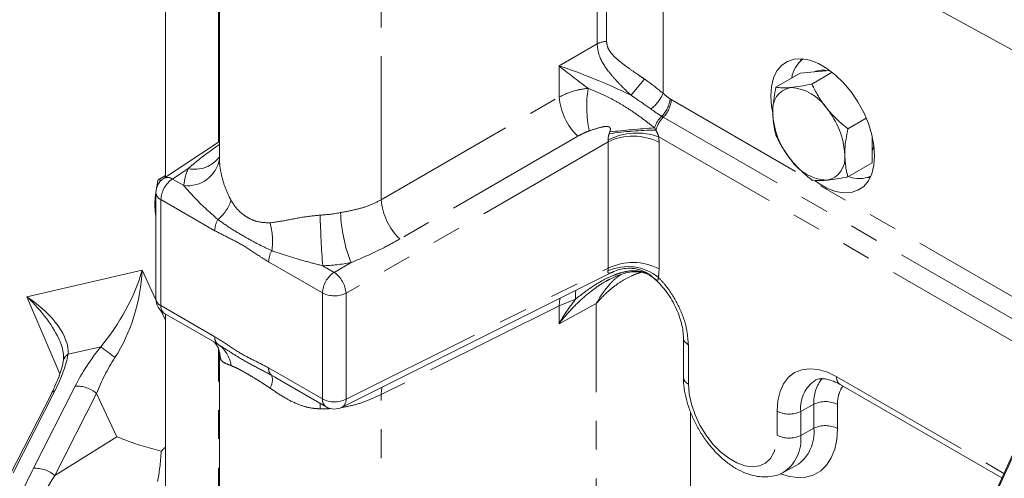
# Model space of a CAD drawing. Units: millimetres. Extents: x 11 to 1180, y 5 to 832.
# Drawn here: x 874 to 917, y 660 to 680 of the extents above; entities that cross this region are included whole.
import ezdxf

# ---------------------------------------------------------------- set-up
doc = ezdxf.new("R2010")
doc.units = ezdxf.units.MM
doc.linetypes.add('PHANTOM', pattern=[12.7, 6.35, -1.27, 1.27, -1.27, 1.27, -1.27])

msp = doc.modelspace()

# ---------------------------------------------------------------- linework, layer by layer
at = {"color": 7, "linetype": 'Continuous', "lineweight": 15}
for p, q in [((880.01468, 693.77777), (880.01468, 672.93529)), ((882.40117, 683.18306), (882.40117, 673.68665)), ((925.01405, 674.40344), (909.62242, 682.86145)), ((908.13341, 678.16868), (908.08138, 678.0545)), ((908.88436, 677.60139), (909.39869, 677.64738)), ((908.08887, 677.53026), (907.01121, 676.90815)), ((908.08887, 677.53026), (908.88436, 677.60139)), ((909.5008, 677.56915), (908.60221, 677.0504)), ((911.00489, 675.53981), (910.19319, 675.07123)), ((911.27085, 674.73559), (911.27085, 674.63263)), ((911.27085, 674.63263), (911.27085, 673.57191)), ((882.40116, 674.5124), (879.9236, 672.8751)), ((911.27085, 673.57191), (910.19319, 672.94979)), ((880.01468, 673.01524), (879.68154, 672.82293)), ((879.85509, 672.80735), (879.68154, 672.82293)), ((879.58711, 672.2494), (879.58711, 667.56119)), ((879.53944, 671.68018), (879.58711, 671.27767)), ((887.82021, 662.76372), (899.76285, 668.72746)), ((901.60874, 668.47599), (901.62557, 668.45876)), ((879.96214, 666.91166), (882.20191, 665.61867)), ((880.01468, 666.88132), (880.01468, 653.44274)), ((882.20318, 665.62107), (882.32738, 665.54709)), ((902.91894, 665.84915), (902.91894, 664.09899)), ((882.40117, 665.17081), (882.40117, 648.94382)), ((884.71206, 664.17045), (884.8994, 664.07136)), ((884.85097, 664.0894), (887.11018, 662.78518)), ((909.8529, 663.76558), (917.00478, 659.63689)), ((874.97692, 663.3924), (873.13012, 659.7626)), ((917.62749, 660.98847), (913.64466, 652.34376)), ((907.33159, 659.87797), (907.9126, 660.18104))]:
    msp.add_line(p, q, dxfattribs=at)
at = {"color": 8, "linetype": 'PHANTOM', "lineweight": 0}
for p, q in [((882.36218, 674.48664), (882.36218, 690.48029)), ((899.10015, 678.82529), (899.10015, 684.21587)), ((899.51646, 684.00609), (899.51646, 678.93811)), ((902.01853, 682.74529), (902.01853, 676.6426)), ((889.54966, 671.93608), (889.54966, 681.45579)), ((897.41871, 677.85461), (899.10015, 678.82529)), ((897.41871, 676.47884), (897.41871, 677.85461)), ((889.54966, 671.93608), (897.41871, 676.47884)), ((902.32682, 676.40025), (902.3825, 676.36703)), ((902.3825, 676.36703), (918.41263, 667.11303)), ((902.02894, 675.58554), (901.95642, 675.62882)), ((918.05907, 666.33154), (902.02894, 675.58554)), ((901.63555, 675.11799), (901.70255, 675.0132)), ((898.24539, 674.74384), (890.37634, 670.20109)), ((899.63299, 674.85217), (899.66301, 674.94119)), ((917.70552, 665.55006), (901.82791, 674.71601)), ((899.58314, 674.49508), (887.99664, 667.80627)), ((899.58314, 668.90396), (899.58314, 674.49508)), ((901.84043, 674.47234), (901.84043, 668.88121)), ((881.01764, 673.3127), (880.3186, 672.85074)), ((880.3186, 672.85074), (880.82254, 672.55982)), ((879.80678, 671.94324), (879.80678, 667.25504)), ((882.18846, 670.56833), (879.80678, 671.94324)), ((886.95481, 667.81677), (884.57313, 669.19168)), ((886.96269, 669.01519), (887.46663, 668.72427)), ((887.46663, 668.72427), (888.21626, 669.15703)), ((873.88196, 667.64108), (878.97577, 668.81921)), ((878.97577, 668.81921), (879.58837, 667.51761)), ((887.99664, 663.11807), (899.58314, 668.90396)), ((875.3383, 664.23703), (873.88196, 667.64108)), ((886.95481, 663.12857), (886.95481, 667.81677)), ((887.99664, 667.80627), (887.99664, 663.11807)), ((879.80678, 667.25504), (882.18846, 665.88012)), ((897.41871, 667.25243), (889.54966, 663.3229)), ((898.15138, 667.54709), (897.41871, 667.25243)), ((899.06526, 667.3429), (897.41871, 666.45644)), ((897.41871, 666.45644), (897.41871, 667.25243)), ((899.06526, 650.72782), (899.06526, 667.3429)), ((879.82634, 667.01199), (880.01468, 666.61184)), ((903.1386, 665.52259), (903.1386, 663.79283)), ((877.14377, 665.43871), (875.7001, 665.10481)), ((882.36218, 651.19885), (882.36218, 665.32856)), ((884.57313, 664.50348), (886.95481, 663.12857)), ((909.69754, 664.10896), (917.0971, 659.83728)), ((875.11678, 663.48575), (873.26998, 659.85594)), ((874.16863, 660.06378), (876.01543, 663.69359)), ((876.95973, 663.37569), (875.11294, 659.74588)), ((877.86249, 661.45759), (876.95973, 663.37569)), ((889.54966, 650.35743), (889.54966, 663.3229)), ((908.10591, 662.5777), (908.69307, 662.89379)), ((908.69307, 661.83229), (908.69307, 662.89379)), ((909.7349, 662.88329), (909.7349, 661.82179)), ((903.23258, 662.55972), (903.23258, 655.69525)), ((907.06409, 661.5267), (907.06409, 662.5882)), ((908.10591, 662.5777), (908.10591, 661.5162)), ((908.10591, 661.5162), (908.69307, 661.83229)), ((875.11294, 659.74588), (877.86249, 661.45759)), ((917.71874, 661.08406), (913.73591, 652.43934))]:
    msp.add_line(p, q, dxfattribs=at)
at = {"color": 7, "linetype": 'Continuous', "lineweight": 15, "flags": 128}
for points in [[(906.78072, 676.53078), (906.81207, 676.94948), (906.90524, 677.32057), (907.05771, 677.63393), (907.2653, 677.88101), (907.52236, 678.05507), (907.82188, 678.15137), (908.15569, 678.16727), (908.51467, 678.10235), (908.88905, 677.95837), (909.2686, 677.73926), (909.64297, 677.45099), (910.00196, 677.10144), (910.33576, 676.70014), (910.63528, 676.25802), (910.89234, 675.78716), (911.09994, 675.3004), (911.2524, 674.81101), (911.34558, 674.33234), (911.37692, 673.87745), (911.34558, 673.45875), (911.2524, 673.08766), (911.09994, 672.7743), (910.89234, 672.52722), (910.63528, 672.35316), (910.33576, 672.25686), (910.00196, 672.24096), (909.64297, 672.30588), (909.2686, 672.44987), (908.88905, 672.66898), (908.74313, 672.77262)], [(906.88126, 675.69642), (906.81207, 676.07589), (906.78072, 676.53078)], [(911.34424, 674.34227), (911.30396, 674.18599), (911.27085, 674.09551)], [(911.04839, 672.91493), (911.15101, 672.90429), (911.17329, 672.90288)], [(879.53944, 671.68018), (879.55305, 671.91213), (879.58711, 672.09902)], [(879.58711, 671.2063), (879.55305, 671.43252), (879.53944, 671.68018)]]:
    msp.add_lwpolyline(points, dxfattribs=at)
at = {"color": 8, "linetype": 'PHANTOM', "lineweight": 0, "flags": 128}
for points in [[(897.46824, 667.58162), (897.43938, 667.45799), (897.41871, 667.25243)], [(907.06409, 662.5882), (907.09651, 663.04521), (907.19298, 663.45352), (907.35111, 663.8031), (907.56703, 664.08532), (907.83541, 664.29325), (908.14963, 664.42176), (908.50198, 664.46769), (908.88376, 664.42991), (909.28558, 664.30934), (909.69754, 664.10896)], [(903.1386, 663.79283), (903.17202, 663.35707), (903.27115, 662.89756), (903.43259, 662.42996), (903.65086, 661.97018), (903.91853, 661.53389), (904.22648, 661.13593), (904.56422, 660.78987), (904.92025, 660.50748), (905.28244, 660.29839), (905.63847, 660.16971), (905.97621, 660.12583), (906.28416, 660.16824), (906.55183, 660.29549), (906.7701, 660.50326), (906.93155, 660.78446), (907.03067, 661.12952), (907.06409, 661.5267)], [(889.59919, 663.65209), (889.57032, 663.52845), (889.54966, 663.3229)], [(886.84751, 662.69079), (886.85696, 662.92848), (886.8571, 662.93127)], [(909.7349, 661.82179), (909.70393, 661.33965), (909.61166, 660.90309), (909.45995, 660.52098), (909.2519, 660.20111), (908.99175, 659.94998), (908.68479, 659.77272), (908.33727, 659.67293), (907.95626, 659.65264), (907.54953, 659.71226), (907.22457, 659.8117)]]:
    msp.add_lwpolyline(points, dxfattribs=at)
at = {"color": 8, "linetype": 'PHANTOM', "lineweight": 0}
for centre, radius, start, end in [((899.57785, 677.88704), 1.05286, 93.342199, 116.982309), ((700.36342, 842.2503), 259.90359, 320.392825, 320.5975854), ((903.67047, 676.05803), 5.02973, 170.824687, 192.350238), ((900.12967, 676.70609), 2.72046, 184.791752, 226.16128), ((900.48996, 677.27497), 1.65422, 306.644134, 337.525326), ((901.12792, 676.50126), 1.20315, 313.52025, 355.184453), ((901.21081, 676.4264), 1.17319, 314.215083, 357.099137), ((902.86607, 674.70124), 1.29918, 134.44127, 161.289901), ((902.91117, 674.70318), 1.24775, 134.99587, 165.613721), ((931.66759, 328.96835), 347.45, 94.9585809, 95.2851637), ((900.6892, 672.24189), 2.51003, 62.699604, 116.145719), ((900.86871, 672.0589), 2.82494, 70.150824, 117.052147), ((901.75228, 660.9944), 14.01888, 90.20325, 98.694947), ((880.9759, 674.00376), 1.45206, 263.93746, 349.161701), ((881.30516, 674.63791), 1.35603, 257.758713, 323.924885), ((880.9638, 671.88877), 1.15831, 123.850196, 177.30472), ((880.10178, 672.5496), 0.37108, 54.24621, 118.695671), ((879.94717, 672.27586), 0.36104, 184.203655, 247.115973), ((881.23575, 672.43389), 1.7534, 308.504815, 342.703695), ((892.2606, 672.16333), 2.72045, 184.791642, 226.161391), ((943.83103, 673.06241), 57.01217, 181.816508, 184.07078), ((894.54784, 671.6338), 6.79877, 182.258408, 201.364314), ((883.25431, 670.53451), 1.06639, 150.36805, 178.182811), ((881.91453, 670.12817), 2.8324, 351.000658, 16.16482), ((885.63898, 669.15787), 1.06639, 150.36805, 178.182811), ((900.46349, 666.81564), 2.16431, 51.645484, 114.096166), ((900.6892, 666.65077), 2.51003, 62.699604, 116.145719), ((888.11184, 667.7623), 1.15831, 123.850196, 177.30472), ((886.77067, 667.71045), 1.22971, 4.468842, 55.531158), ((900.50528, 667.28157), 1.62612, 47.26683, 97.448089), ((887.48615, 668.8462), 1.15847, 242.699425, 296.145846), ((899.77586, 667.69926), 1.63159, 171.96966, 185.351359), ((879.95666, 667.59447), 0.37105, 185.144651, 246.174977), ((880.165, 667.21028), 0.36101, 172.877697, 235.811248), ((882.57604, 665.84631), 0.38905, 175.014288, 230.273112), ((881.5823, 664.4349), 1.3387, 7.396416, 56.180829), ((875.94723, 664.70931), 0.46637, 121.999631, 168.576741), ((869.95832, 655.366), 12.37296, 50.818619, 54.497553), ((884.96071, 664.46967), 0.38905, 175.014288, 230.273112), ((884.04125, 663.97811), 0.69784, 328.295041, 15.998731), ((903.27899, 664.12544), 0.36102, 184.190014, 247.117057), ((909.57399, 662.7286), 1.47582, 123.205555, 185.868481), ((910.34564, 663.00174), 1.65609, 140.95233, 183.737424), ((910.05576, 664.0642), 0.361, 172.877448, 235.811497), ((875.14207, 663.29641), 0.19102, 97.607534, 149.83329), ((876.09702, 662.37452), 1.3216, 49.248316, 93.539238), ((911.03228, 662.94868), 1.29902, 144.798288, 182.885074), ((887.32367, 663.08862), 0.37102, 173.819203, 234.869742), ((887.48615, 664.15799), 1.15847, 242.699425, 296.145846), ((887.61604, 663.08648), 0.38191, 302.316627, 4.743964), ((909.20356, 661.85386), 1.15847, 62.699425, 116.145846), ((907.59543, 663.61763), 1.15847, 242.699425, 296.145846), ((907.59543, 662.55613), 1.15847, 242.699425, 296.145846), ((906.9207, 661.65994), 1.78074, 303.849833, 5.553934), ((909.20356, 660.79236), 1.15847, 62.699425, 116.145846), ((906.39346, 661.32372), 1.72324, 302.90592, 6.413196), ((874.2502, 658.74463), 1.32168, 49.25004, 93.538523)]:
    msp.add_arc(centre, radius, start, end, dxfattribs=at)
at = {"color": 7, "linetype": 'Continuous', "lineweight": 15}
for centre, radius, start, end in [((908.99645, 677.12619), 1.3004, 127.171016, 171.824091), ((909.08987, 676.71759), 0.94852, 76.4374, 113.781819), ((907.84572, 675.92448), 0.98948, 100.546629, 189.252025), ((907.54176, 674.84722), 2.05371, 33.434866, 86.57051), ((906.60125, 673.76945), 3.45351, 2.639258, 39.772004), ((910.31896, 675.92442), 3.4535, 182.639249, 219.772141), ((909.07449, 673.7694), 0.98948, 280.546991, 9.251841), ((909.37846, 674.84666), 2.05371, 213.434881, 266.570495), ((880.3371, 672.24939), 0.75, 123.458708, 180), ((910.70211, 674.17153), 1.30034, 248.169318, 292.824529), ((900.5051, 667.28695), 1.62077, 97.466322, 117.308345), ((880.3371, 667.56119), 0.75, 180, 240.002688), ((887.48514, 663.43472), 0.75, 240.002688, 296.535936)]:
    msp.add_arc(centre, radius, start, end, dxfattribs=at)
at = {"color": 8, "linetype": 'PHANTOM', "lineweight": 0}
for centre, major_axis, ratio, start_param, end_param in [((899.46471, 676.588), (2.99694, -2.17329), 0.0623486, 4.00708, 4.50158032), ((899.46471, 676.588), (3.40169, -1.48681), 0.11981709, 1.28276062, 2.26742037), ((900.16003, 675.44005), (-1.1874, 2.05687), 0.57808521, 3.92768127, 4.04984272), ((899.01098, 674.77672), (-0.37496, 0.64954), 0.66839043, 3.92769096, 4.04985241), ((886.69126, 672.51599), (5.87397, 0.18411), 0.59707299, 2.86029841, 3.07666317), ((886.65116, 673.81891), (4.2485, 0.1867), 0.60441923, 4.73205075, 4.94841551), ((886.69126, 672.51599), (5.87397, 0.18411), 0.59707299, 4.73989411, 4.95625887), ((876.85445, 667.5946), (1.90965, 3.34362), 0.38376673, 4.24682984, 5.29402739), ((876.85445, 667.5946), (1.05269, 3.91614), 0.47208778, 4.10684333, 5.15404088), ((899.01098, 669.19032), (-0.46021, 0.60365), 0.56734013, 3.65237272, 3.85367387), ((900.16003, 669.85365), (-1.18885, 2.05937), 0.57667874, 3.72516175, 3.9264629), ((871.76064, 666.41647), (3.8561, -1.65307), 0.49900301, 0.1663371, 1.21353465), ((871.76064, 666.41647), (3.57488, -2.63466), 0.51818991, 0.72252925, 1.34802659), ((872.9124, 662.92224), (2.5307, 3.403), 0.37162782, 5.14232135, 5.64846949), ((878.15791, 664.13545), (2.46345, 3.3853), 0.38129481, 1.46140787, 1.96755601), ((878.68651, 663.70201), (1.7155, 3.11876), 0.4011883, 1.38419408, 1.89034222), ((886.65116, 665.02879), (4.24898, -0.16955), 0.5488055, 4.78050216, 4.89140641)]:
    msp.add_ellipse(centre, major_axis=major_axis, ratio=ratio, start_param=start_param, end_param=end_param, dxfattribs=at)
for points, knots in [([(900.60183, 676.55644), (900.51406, 676.63914), (900.28739, 676.85273), (899.93859, 677.20882), (899.52568, 677.69792), (899.17647, 678.22953), (899.12298, 678.6471), (899.10015, 678.82529)], [0, 0, 0, 0, 0.11871183, 0.30658917, 0.49454042, 0.78430916, 1, 1, 1, 1]), ([(899.51646, 678.93811), (899.53019, 678.83591), (899.54845, 678.69998), (899.66673, 678.48871), (899.82452, 678.29446), (900.11282, 678.03851), (900.47705, 677.76416), (900.85925, 677.50181), (901.09814, 677.33795), (901.19269, 677.27309)], [0, 0, 0, 0, 0.143086424, 0.190305034, 0.330846688, 0.471915939, 0.670802351, 0.869708215, 1, 1, 1, 1]), ([(901.19269, 677.27309), (901.24427, 677.23731), (901.5381, 677.03344), (901.80142, 676.81923), (902.01853, 676.6426)], [0, 0, 0, 0, 0.1755175, 1, 1, 1, 1]), ([(897.41871, 676.47884), (897.66929, 676.59496), (898.06111, 676.77655), (898.53445, 676.83792), (898.7051, 676.86005)], [0, 0, 0, 0, 0.63949733, 1, 1, 1, 1]), ([(898.7051, 676.86005), (899.0197, 676.73051), (899.49556, 676.53456), (900.14416, 676.17557), (900.63651, 675.8612), (901.15396, 675.49581), (901.4684, 675.24912), (901.63555, 675.11799)], [0, 0, 0, 0, 0.31614631, 0.4781926, 0.63320763, 0.80502433, 1, 1, 1, 1]), ([(901.47726, 675.9477), (901.47577, 675.94876), (901.24553, 676.11233), (900.94688, 676.32167), (900.65216, 676.52219), (900.60183, 676.55644)], [0, 0, 0, 0, 0.00539702, 0.83014925, 1, 1, 1, 1]), ([(902.01853, 676.6426), (902.09913, 676.57086), (902.20066, 676.48049), (902.30525, 676.41397), (902.32682, 676.40025)], [0, 0, 0, 0, 0.7937923, 1, 1, 1, 1]), ([(901.95642, 675.62882), (901.92403, 675.64895), (901.7715, 675.74378), (901.60691, 675.85785), (901.47726, 675.9477)], [0, 0, 0, 0, 0.21234641, 1, 1, 1, 1]), ([(899.66301, 674.94119), (899.67653, 674.98102), (899.69368, 675.03156), (899.68452, 675.0955), (899.67074, 675.12365), (899.64757, 675.14712), (899.60465, 675.16843), (899.47682, 675.18554), (899.18455, 675.12624), (898.92936, 675.04026), (898.75714, 674.98224)], [0, 0, 0, 0, 0.10220578, 0.12971323, 0.15263612, 0.1755695, 0.20826865, 0.2709024, 0.50796509, 1, 1, 1, 1]), ([(898.75714, 674.98224), (898.69506, 674.9589), (898.51512, 674.89124), (898.35214, 674.80218), (898.24539, 674.74384)], [0, 0, 0, 0, 0.34500547, 1, 1, 1, 1]), ([(899.58393, 674.57477), (899.5846, 674.60481), (899.58597, 674.66545), (899.60615, 674.76165), (899.62415, 674.82236), (899.63299, 674.85217)], [0, 0, 0, 0, 0.33315279, 0.67262973, 1, 1, 1, 1]), ([(901.70255, 675.0132), (901.71856, 674.98156), (901.75591, 674.90779), (901.80017, 674.8054), (901.82103, 674.7382), (901.82791, 674.71601)], [0, 0, 0, 0, 0.33462166, 0.78030219, 1, 1, 1, 1]), ([(881.01764, 673.3127), (881.1042, 673.39033), (881.52529, 673.76798), (882.01339, 674.11042), (882.40116, 674.38246)], [0, 0, 0, 0, 0.20556052, 1, 1, 1, 1]), ([(882.40656, 673.68666), (882.40575, 673.63523), (882.40339, 673.48609), (882.45664, 673.12882), (882.58567, 672.62934), (882.75994, 672.19448), (882.88404, 671.96114), (882.90986, 671.91258)], [0, 0, 0, 0, 0.1050354, 0.30462415, 0.60778902, 0.91838965, 1, 1, 1, 1]), ([(882.32738, 671.06176), (881.95604, 671.39229), (881.39444, 671.89218), (880.96726, 672.39088), (880.82254, 672.55982)], [0, 0, 0, 0, 0.661223706, 1, 1, 1, 1]), ([(882.90986, 671.91258), (882.97801, 671.80354), (883.11663, 671.58175), (883.38951, 671.31348), (883.71435, 671.09786), (884.13308, 670.92926), (884.45164, 670.9213), (884.63494, 670.91671)], [0, 0, 0, 0, 0.17214333, 0.35014775, 0.53947837, 0.735006, 1, 1, 1, 1]), ([(887.75435, 671.36588), (887.97119, 671.40784), (888.41103, 671.49295), (889.02025, 671.66144), (889.37437, 671.84515), (889.54966, 671.93608)], [0, 0, 0, 0, 0.32932884, 0.66802059, 1, 1, 1, 1]), ([(884.63494, 670.91671), (884.85521, 670.94685), (885.30192, 671.00796), (886.03828, 671.17099), (886.58018, 671.22738), (886.84751, 671.2552)], [0, 0, 0, 0, 0.33013706, 0.66953489, 1, 1, 1, 1]), ([(884.71206, 669.68512), (884.52277, 669.7718), (884.14364, 669.94543), (883.54667, 670.28204), (882.94002, 670.63022), (882.53177, 670.91779), (882.32738, 671.06176)], [0, 0, 0, 0, 0.22234892, 0.44536164, 0.72233294, 1, 1, 1, 1]), ([(884.57313, 669.19168), (884.44359, 669.27161), (884.07945, 669.49627), (883.50119, 669.90375), (882.83472, 670.23639), (882.40397, 670.45763), (882.18846, 670.56833)], [0, 0, 0, 0, 0.16285613, 0.45776552, 0.7287016, 1, 1, 1, 1]), ([(890.37634, 670.20109), (890.14273, 670.07087), (889.46161, 669.69121), (888.71005, 669.36883), (888.21626, 669.15703)], [0, 0, 0, 0, 0.34297158, 1, 1, 1, 1]), ([(886.96269, 669.01519), (886.71457, 669.0814), (886.19013, 669.22134), (885.4438, 669.43136), (884.9564, 669.60038), (884.71206, 669.68512)], [0, 0, 0, 0, 0.30929407, 0.65373532, 1, 1, 1, 1]), ([(901.60874, 668.47599), (901.51869, 668.54307), (901.32883, 668.68448), (900.94405, 668.80256), (900.53273, 668.80097), (900.14259, 668.71174), (899.76414, 668.57681), (899.38754, 668.39612), (898.81852, 668.06446), (898.42833, 667.76186), (898.15138, 667.54709)], [0, 0, 0, 0, 0.0920495, 0.19406119, 0.32892033, 0.43103121, 0.51363839, 0.63980208, 0.74433928, 1, 1, 1, 1]), ([(901.04193, 668.72643), (900.90369, 668.67969), (900.6002, 668.57708), (900.15512, 668.32657), (899.70935, 668.00426), (899.37492, 667.69249), (899.17559, 667.47356), (899.09946, 667.38406), (899.07643, 667.3564), (899.06881, 667.34721), (899.06641, 667.34429), (899.06526, 667.3429)], [0, 0, 0, 0, 0.18016637, 0.39553494, 0.62026087, 0.84990088, 0.95316516, 0.98519908, 0.99531627, 0.99776823, 1, 1, 1, 1]), ([(899.06526, 667.3429), (899.06534, 667.34305), (899.22665, 667.65298), (899.51688, 668.06276), (899.90887, 668.46525), (900.08579, 668.58749), (900.14594, 668.62904)], [0, 0, 0, 0, 0.00028642, 0.60483643, 0.86566247, 1, 1, 1, 1]), ([(899.76152, 668.72708), (899.712, 668.70672), (899.64489, 668.67914), (899.59044, 668.7027), (899.57823, 668.73416), (899.57712, 668.76623), (899.5788, 668.7816), (899.57987, 668.79136)], [0, 0, 0, 0, 0.539659374, 0.731316249, 0.895062554, 0.933449807, 1, 1, 1, 1]), ([(901.8065, 668.51286), (901.80805, 668.48776), (901.81089, 668.44168), (901.8021, 668.39476), (901.78086, 668.37194), (901.727, 668.38201), (901.66392, 668.43218), (901.61501, 668.47102), (901.60874, 668.47599)], [0, 0, 0, 0, 0.145899024, 0.267771444, 0.389873309, 0.550811509, 0.942457232, 1, 1, 1, 1]), ([(901.8065, 668.51286), (901.93144, 668.37659), (902.26723, 668.01033), (902.71565, 667.27538), (903.07062, 666.36309), (903.11594, 665.80275), (903.1386, 665.52259)], [0, 0, 0, 0, 0.16489683, 0.4431714, 0.72158885, 1, 1, 1, 1]), ([(899.66182, 668.41802), (899.61254, 668.39485), (899.3728, 668.28214), (898.90869, 667.95753), (898.28425, 667.44234), (897.78056, 666.90709), (897.50454, 666.56758), (897.41995, 666.45804), (897.41871, 666.45644)], [0, 0, 0, 0, 0.05489261, 0.26702461, 0.56092322, 0.86083219, 0.99796486, 1, 1, 1, 1]), ([(897.41871, 666.45644), (897.41961, 666.45804), (897.48732, 666.57944), (897.70978, 666.9601), (897.97148, 667.30797), (898.15138, 667.54709)], [0, 0, 0, 0, 0.00416769, 0.31546072, 1, 1, 1, 1]), ([(882.18846, 665.88012), (882.318, 665.8002), (882.68214, 665.57553), (883.26039, 665.16805), (883.92687, 664.83541), (884.35761, 664.61417), (884.57313, 664.50348)], [0, 0, 0, 0, 0.16285613, 0.45776552, 0.7287016, 1, 1, 1, 1]), ([(882.32738, 665.54709), (882.491, 665.44558), (882.81871, 665.24227), (883.37132, 664.88005), (884.00337, 664.54654), (884.47563, 664.29592), (884.71206, 664.17045)], [0, 0, 0, 0, 0.22234892, 0.44536164, 0.72233404, 1, 1, 1, 1]), ([(903.1386, 665.52259), (903.08084, 665.56596), (902.96532, 665.6527), (902.9027, 665.76702), (902.9191, 665.82137), (902.91913, 665.82146)], [0, 0, 0, 0, 0.49957067, 0.9991413, 1, 1, 1, 1]), ([(882.90986, 664.60723), (882.80592, 664.6445), (882.59511, 664.72007), (882.42613, 664.85962), (882.41824, 665.07859), (882.4149, 665.17118)], [0, 0, 0, 0, 0.35956653, 0.72922033, 1, 1, 1, 1]), ([(884.63494, 663.61136), (884.51633, 663.69127), (884.27507, 663.85381), (883.91375, 664.07103), (883.56676, 664.27386), (883.20767, 664.47689), (883.01864, 664.55963), (882.90986, 664.60723)], [0, 0, 0, 0, 0.17214474, 0.35014778, 0.5394799, 0.73500612, 1, 1, 1, 1]), ([(886.84751, 662.69079), (886.7034, 662.70004), (886.41056, 662.71884), (885.9105, 662.86782), (885.35982, 663.12659), (884.92169, 663.40841), (884.68433, 663.57641), (884.63494, 663.61136)], [0, 0, 0, 0, 0.17767656, 0.36106456, 0.63962401, 0.92501461, 1, 1, 1, 1]), ([(889.54966, 663.3229), (889.37516, 663.24305), (889.02103, 663.08099), (888.41188, 662.85968), (887.97109, 662.7815), (887.75435, 662.74306)], [0, 0, 0, 0, 0.33053973, 0.67082505, 1, 1, 1, 1]), ([(872.79622, 656.79644), (872.88079, 657.05364), (873.04996, 657.56813), (873.4826, 658.65193), (873.89304, 659.49662), (874.16863, 660.06378)], [0, 0, 0, 0, 0.24724828, 0.49457675, 1, 1, 1, 1]), ([(875.11294, 659.74588), (874.88397, 659.37102), (874.464, 658.68347), (873.92432, 657.70143), (873.64267, 657.10928), (873.50139, 656.81226)], [0, 0, 0, 0, 0.3740225, 0.68601285, 1, 1, 1, 1])]:
    msp.add_open_spline(points, degree=3, knots=knots, dxfattribs=at)
at = {"color": 7, "linetype": 'Continuous', "lineweight": 15}
for points, knots in [([(907.01121, 676.90815), (906.9524, 676.60137), (906.87695, 676.20788), (906.87053, 675.8453), (906.86912, 675.7654)], [0, 0, 0, 0, 0.7796356, 1, 1, 1, 1]), ([(907.66461, 676.89724), (907.64592, 676.89565), (907.5044, 676.88362), (907.26623, 676.87748), (907.09674, 676.89786), (907.01121, 676.90815)], [0, 0, 0, 0, 0.07008941, 0.53078514, 1, 1, 1, 1]), ([(908.60221, 677.0504), (908.43329, 677.01592), (908.09238, 676.94633), (907.80806, 676.91371), (907.66461, 676.89724)], [0, 0, 0, 0, 0.49546002, 1, 1, 1, 1]), ([(909.2556, 675.97878), (909.23691, 676.00234), (909.09539, 676.1807), (908.85722, 676.53355), (908.68773, 676.87707), (908.60221, 677.0504)], [0, 0, 0, 0, 0.070091855, 0.530785149, 1, 1, 1, 1]), ([(910.19319, 675.07123), (910.02428, 675.20901), (909.68337, 675.48711), (909.39905, 675.8139), (909.2556, 675.97878)], [0, 0, 0, 0, 0.49545881, 1, 1, 1, 1]), ([(906.86912, 675.7654), (906.88767, 675.48753), (906.91075, 675.14177), (906.99473, 674.84499), (907.01121, 674.78671)], [0, 0, 0, 0, 0.80364843, 1, 1, 1, 1]), ([(910.0511, 673.92848), (910.05251, 674.00838), (910.05893, 674.37096), (910.13438, 674.76445), (910.19319, 675.07123)], [0, 0, 0, 0, 0.2203644, 1, 1, 1, 1]), ([(907.01121, 674.78671), (907.10069, 674.60307), (907.28127, 674.23242), (907.53606, 673.88857), (907.66461, 673.71509)], [0, 0, 0, 0, 0.4954576, 1, 1, 1, 1]), ([(910.19319, 672.94979), (910.1767, 673.00807), (910.09273, 673.30485), (910.06964, 673.65061), (910.0511, 673.92848)], [0, 0, 0, 0, 0.19635157, 1, 1, 1, 1]), ([(907.66461, 673.71509), (907.68364, 673.69173), (907.8277, 673.51483), (908.12798, 673.19784), (908.44317, 672.93843), (908.60221, 672.80753)], [0, 0, 0, 0, 0.07009012, 0.53078274, 1, 1, 1, 1]), ([(909.2556, 672.79663), (909.27463, 672.79841), (909.41869, 672.81192), (909.71897, 672.85392), (910.03416, 672.91764), (910.19319, 672.94979)], [0, 0, 0, 0, 0.07008958, 0.530784, 1, 1, 1, 1]), ([(879.68154, 672.82293), (879.62272, 672.51615), (879.54727, 672.12266), (879.54085, 671.76008), (879.53944, 671.68018)], [0, 0, 0, 0, 0.779635948, 1, 1, 1, 1]), ([(908.60221, 672.80753), (908.69168, 672.79616), (908.87226, 672.77319), (909.12705, 672.78877), (909.2556, 672.79663)], [0, 0, 0, 0, 0.4954576, 1, 1, 1, 1]), ([(971.03779, 671.22749), (970.78601, 671.08322), (970.06039, 670.66744), (968.82139, 669.97989), (967.30621, 669.16604), (965.7419, 668.35394), (964.13165, 667.54498), (962.47781, 666.74071), (960.78314, 665.94257), (959.05033, 665.15201), (957.28216, 664.37039), (955.48143, 663.59908), (953.65098, 662.83938), (951.79368, 662.09253), (949.91245, 661.35981), (948.01023, 660.64239), (946.08997, 659.94143), (944.15467, 659.25804), (942.20732, 658.59332), (940.25096, 657.94832), (938.28863, 657.32402), (936.32339, 656.72143), (934.35834, 656.14148), (932.39652, 655.58504), (930.44101, 655.05294), (928.49487, 654.54601), (926.56118, 654.06498), (924.64298, 653.61056), (922.74333, 653.18341), (920.86527, 652.78413), (919.01186, 652.41328), (917.18611, 652.07135), (915.39102, 651.75878), (913.6296, 651.47593), (911.90483, 651.22311), (910.21967, 651.00055), (908.57708, 650.80841), (906.97999, 650.64674), (905.43133, 650.51554), (903.93396, 650.41462), (902.49087, 650.3438), (901.10459, 650.30252), (899.77914, 650.29078), (898.67388, 650.30396), (898.02396, 650.3266), (897.77691, 650.33521)], [0, 0, 0, 0, 0.01252527, 0.03609626, 0.05970926, 0.08337156, 0.10707769, 0.13082233, 0.15460085, 0.17840915, 0.20224347, 0.22610051, 0.24997708, 0.27387042, 0.29777784, 0.3216968, 0.34562521, 0.36956078, 0.39350131, 0.41744496, 0.44138967, 0.46533278, 0.48927233, 0.51320625, 0.5371325, 0.5610487, 0.58495277, 0.60884223, 0.63271445, 0.65656666, 0.68039567, 0.70419819, 0.72797054, 0.75170869, 0.77540805, 0.79906356, 0.82266949, 0.84621955, 0.86970654, 0.89312246, 0.91645828, 0.93970384, 0.96284784, 0.98587768, 1, 1, 1, 1]), ([(899.67875, 668.42856), (899.75656, 668.47015), (899.95704, 668.57731), (900.28161, 668.6859), (900.64069, 668.7557), (900.97209, 668.75553), (901.26857, 668.68394), (901.48374, 668.58112), (901.59051, 668.4813), (901.62128, 668.45253)], [0, 0, 0, 0, 0.11364648, 0.29282102, 0.45696199, 0.62229008, 0.78086976, 0.93684828, 1, 1, 1, 1]), ([(899.77335, 668.73218), (899.78456, 668.73787), (899.80883, 668.75019), (899.83306, 668.76062), (899.84464, 668.76544), (899.84441, 668.76533), (899.84432, 668.76529)], [0, 0, 0, 0, 0.276506204, 0.598340067, 0.83854551, 1, 1, 1, 1]), ([(901.63475, 668.44431), (901.66954, 668.41542), (901.7936, 668.3124), (902.0031, 668.08081), (902.24867, 667.76044), (902.46732, 667.40463), (902.6495, 667.03087), (902.7885, 666.65526), (902.87806, 666.29189), (902.91674, 666.02356), (902.91637, 665.86936), (902.91625, 665.82132)], [0, 0, 0, 0, 0.04935787, 0.17603073, 0.30352857, 0.43262084, 0.56172428, 0.69044359, 0.81738664, 0.94311087, 1, 1, 1, 1]), ([(875.34665, 665.65001), (875.35744, 665.628), (875.42446, 665.49123), (875.48099, 665.25869), (875.51405, 664.99591), (875.4968, 664.85655), (875.48977, 664.79977)], [0, 0, 0, 0, 0.06898767, 0.42874676, 0.76725242, 1, 1, 1, 1]), ([(882.15003, 665.65013), (882.14874, 665.65098), (882.13881, 665.65742), (882.18414, 665.62399), (882.26762, 665.52851), (882.35451, 665.37407), (882.39628, 665.23389), (882.40095, 665.15843), (882.40123, 665.16258), (882.40128, 665.16332)], [0, 0, 0, 0, 0.02663396, 0.20395675, 0.38991073, 0.60326613, 0.79817954, 0.96373076, 1, 1, 1, 1]), ([(875.48977, 664.79977), (875.47902, 664.74404), (875.44872, 664.587), (875.36219, 664.2864), (875.21661, 663.89787), (875.07723, 663.59141), (874.9911, 663.42054), (874.97692, 663.3924)], [0, 0, 0, 0, 0.14279144, 0.40238887, 0.67345234, 0.94623473, 1, 1, 1, 1]), ([(902.91894, 664.09899), (902.9209, 664.01281), (902.92642, 663.76981), (902.98521, 663.35686), (903.11017, 662.86545), (903.29087, 662.37721), (903.52129, 661.90239), (903.79661, 661.45031), (904.11146, 661.03003), (904.4606, 660.65019), (904.83905, 660.31914), (905.24207, 660.04539), (905.66393, 659.83849), (906.07875, 659.71471), (906.47385, 659.67), (906.8474, 659.70221), (907.13682, 659.7737), (907.28603, 659.86213), (907.32442, 659.88489)], [0, 0, 0, 0, 0.03774502, 0.10643696, 0.17490851, 0.24311127, 0.31109052, 0.37901809, 0.4470973, 0.51551197, 0.58450684, 0.65428176, 0.72484955, 0.79547036, 0.85644036, 0.91500306, 0.97812998, 1, 1, 1, 1]), ([(908.76432, 663.9581), (908.77367, 663.96431), (908.82312, 663.99716), (908.93443, 664.02085), (909.12428, 664.02852), (909.35773, 663.98601), (909.60492, 663.89955), (909.77968, 663.80514), (909.8529, 663.76558)], [0, 0, 0, 0, 0.051584572, 0.272791127, 0.469089485, 0.656566882, 0.856104797, 1, 1, 1, 1]), ([(897.40246, 640.81757), (897.66167, 640.80842), (898.42836, 640.78135), (899.7383, 640.76449), (901.3459, 640.77924), (902.99425, 640.83035), (904.68105, 640.91635), (906.40526, 641.0367), (908.16542, 641.1907), (909.96001, 641.37777), (911.78732, 641.59736), (913.64558, 641.84893), (915.53288, 642.13197), (917.44719, 642.44592), (919.38642, 642.79027), (921.34837, 643.16445), (923.33078, 643.56789), (925.33135, 644.00001), (927.34768, 644.46018), (929.37735, 644.94777), (931.41788, 645.4621), (933.46678, 646.0025), (935.5215, 646.56824), (937.5795, 647.15857), (939.6382, 647.77273), (941.69501, 648.40993), (943.74736, 649.06934), (945.79263, 649.75013), (947.82824, 650.45143), (949.85158, 651.17237), (951.86012, 651.91203), (953.85129, 652.66951), (955.82261, 653.4439), (957.77159, 654.23426), (959.6958, 655.03965), (961.59284, 655.85914), (963.46035, 656.69178), (965.29605, 657.53666), (967.09769, 658.39285), (968.86309, 659.25943), (970.59012, 660.13555), (972.27686, 661.02034), (973.89277, 661.89777), (975.05581, 662.55068), (975.67305, 662.90545), (975.79377, 662.97484)], [0, 0, 0, 0, 0.01268294, 0.03751398, 0.0622181, 0.0867953, 0.11126099, 0.1356291, 0.15991188, 0.18412011, 0.20826313, 0.23234919, 0.25638538, 0.28037794, 0.30433232, 0.32825332, 0.35214516, 0.37601182, 0.3998565, 0.42368236, 0.4474922, 0.47128856, 0.49507392, 0.51885038, 0.54262011, 0.5663851, 0.59014732, 0.61390858, 0.63767067, 0.66143515, 0.6852036, 0.70897846, 0.73276155, 0.75655493, 0.78036111, 0.80418231, 0.82802126, 0.85188096, 0.87576438, 0.89967532, 0.92361761, 0.94759553, 0.97161412, 0.99444809, 1, 1, 1, 1]), ([(877.86249, 661.45759), (877.86397, 661.45699), (877.97664, 661.41101), (878.33411, 661.27111), (878.97687, 661.04629), (879.53925, 660.89357), (879.82416, 660.8162)], [0, 0, 0, 0, 0.00250145, 0.19085337, 0.59007247, 1, 1, 1, 1]), ([(879.82416, 660.8162), (879.80487, 660.5729), (879.76585, 660.08078), (879.69524, 659.67358), (879.65967, 659.48172), (879.65947, 659.48066)], [0, 0, 0, 0, 0.493002547, 0.997196795, 1, 1, 1, 1]), ([(880.01468, 661.01387), (879.99923, 660.9964), (879.93947, 660.92878), (879.87326, 660.86414), (879.82416, 660.8162)], [0, 0, 0, 0, 0.25840613, 1, 1, 1, 1])]:
    msp.add_open_spline(points, degree=3, knots=knots, dxfattribs=at)

doc.saveas('drawing.dxf')
